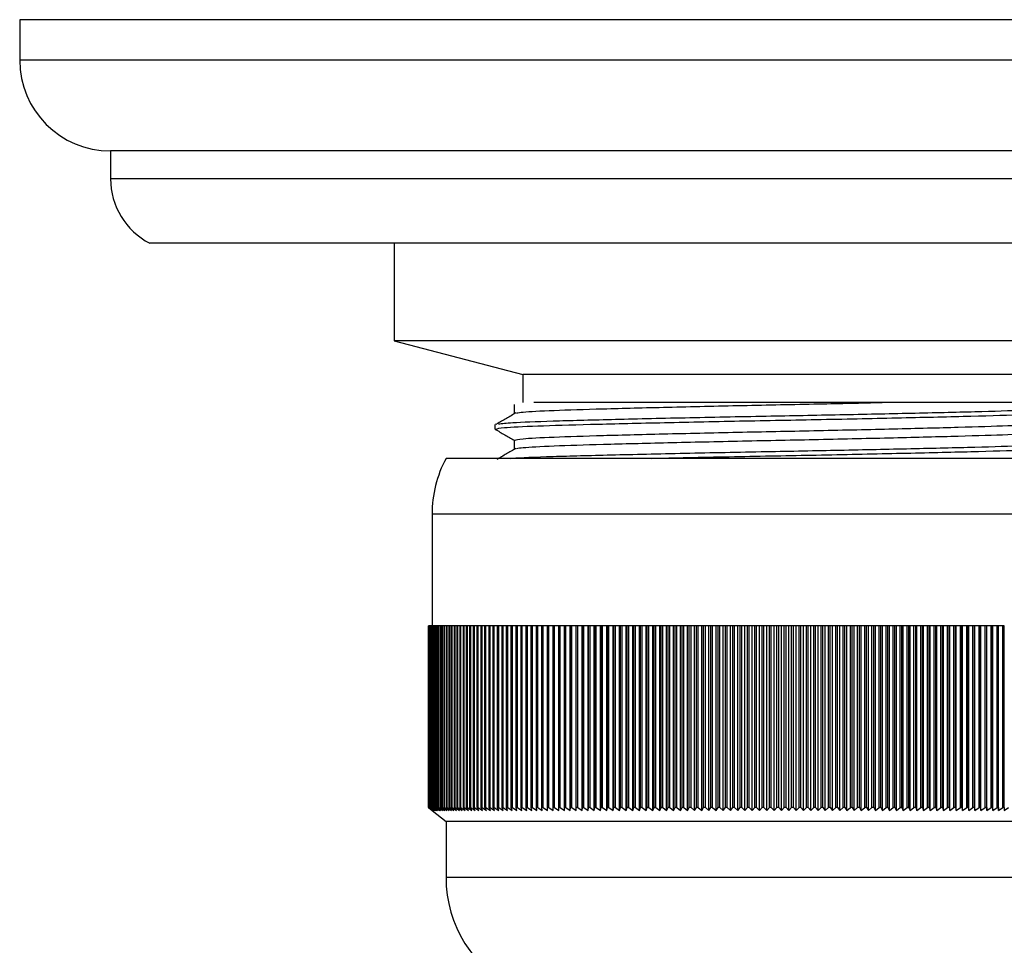
# Model space of a CAD drawing. Units: millimetres. Extents: x 5 to 995, y 5 to 995.
# Drawn here: x 554 to 571, y 296 to 313 of the extents above; entities that cross this region are included whole.
import ezdxf

# ---------------------------------------------------------------- set-up
doc = ezdxf.new("R2010")
doc.units = ezdxf.units.MM

msp = doc.modelspace()

# ---------------------------------------------------------------- linework, layer by layer
at = {"color": 7, "linetype": 'Continuous', "lineweight": 25}
for p, q in [((553.574, 312.652), (553.574, 311.927)), ((580.824, 312.652), (553.574, 312.652)), ((555.199, 310.302), (555.199, 309.802)), ((579.199, 310.302), (555.199, 310.302)), ((578.499, 308.652), (555.899, 308.652)), ((560.274, 308.652), (560.274, 306.902)), ((560.274, 306.902), (562.574, 306.302)), ((567.199, 306.902), (560.274, 306.902)), ((574.124, 306.902), (567.199, 306.902)), ((562.574, 306.302), (562.574, 305.802)), ((567.199, 306.302), (562.574, 306.302)), ((571.824, 306.302), (567.199, 306.302)), ((562.074, 305.405), (562.074, 305.326)), ((562.111, 305.405), (562.085, 305.412)), ((573.199, 304.802), (561.199, 304.802)), ((560.949, 303.802), (560.949, 301.802)), ((560.887, 298.552), (560.887, 301.802)), ((560.889, 301.802), (560.887, 301.802)), ((560.887, 298.552), (560.887, 301.802)), ((560.887, 301.802), (560.887, 301.802)), ((560.889, 298.552), (560.889, 301.802)), ((560.89, 301.802), (560.889, 301.802)), ((560.89, 298.552), (560.89, 301.802)), ((560.895, 301.802), (560.89, 301.802)), ((560.895, 298.552), (560.895, 301.802)), ((560.896, 301.802), (560.895, 301.802)), ((560.896, 298.552), (560.896, 301.802)), ((560.903, 301.802), (560.896, 301.802)), ((560.903, 298.552), (560.903, 301.802)), ((560.905, 301.802), (560.903, 301.802)), ((560.905, 298.552), (560.905, 301.802)), ((560.913, 301.802), (560.905, 301.802)), ((560.913, 298.552), (560.913, 301.802)), ((560.916, 301.802), (560.913, 301.802)), ((560.916, 298.552), (560.916, 301.802)), ((560.927, 301.802), (560.916, 301.802)), ((560.927, 298.552), (560.927, 301.802)), ((560.93, 301.802), (560.927, 301.802)), ((560.93, 298.552), (560.93, 301.802)), ((560.943, 301.802), (560.93, 301.802)), ((560.943, 298.552), (560.943, 301.802)), ((560.947, 301.802), (560.943, 301.802)), ((560.947, 298.552), (560.947, 301.802)), ((560.962, 301.802), (560.947, 301.802)), ((560.962, 298.552), (560.962, 301.802)), ((560.967, 301.802), (560.962, 301.802)), ((560.967, 298.552), (560.967, 301.802)), ((560.984, 301.802), (560.967, 301.802)), ((560.984, 298.552), (560.984, 301.802)), ((560.989, 301.802), (560.984, 301.802)), ((560.989, 298.552), (560.989, 301.802)), ((561.008, 301.802), (560.989, 301.802)), ((561.008, 298.552), (561.008, 301.802)), ((561.014, 301.802), (561.008, 301.802)), ((561.014, 298.552), (561.014, 301.802)), ((561.035, 301.802), (561.014, 301.802)), ((561.035, 298.552), (561.035, 301.802)), ((561.042, 301.802), (561.035, 301.802)), ((561.042, 298.552), (561.042, 301.802)), ((561.065, 301.802), (561.042, 301.802)), ((561.065, 298.552), (561.065, 301.802)), ((561.073, 301.802), (561.065, 301.802)), ((561.073, 298.552), (561.073, 301.802)), ((561.098, 301.802), (561.073, 301.802)), ((561.098, 298.552), (561.098, 301.802)), ((561.106, 301.802), (561.098, 301.802)), ((561.106, 298.552), (561.106, 301.802)), ((561.133, 301.802), (561.106, 301.802)), ((561.133, 298.552), (561.133, 301.802)), ((561.142, 301.802), (561.133, 301.802)), ((561.142, 298.552), (561.142, 301.802)), ((561.171, 301.802), (561.142, 301.802)), ((561.171, 298.552), (561.171, 301.802)), ((561.18, 301.802), (561.171, 301.802)), ((561.18, 298.552), (561.18, 301.802)), ((561.211, 301.802), (561.18, 301.802)), ((561.211, 298.552), (561.211, 301.802)), ((561.222, 301.802), (561.211, 301.802)), ((561.222, 298.552), (561.222, 301.802)), ((561.255, 301.802), (561.222, 301.802)), ((561.255, 298.552), (561.255, 301.802)), ((561.265, 301.802), (561.255, 301.802)), ((561.265, 298.552), (561.265, 301.802)), ((561.3, 301.802), (561.265, 301.802)), ((561.3, 298.552), (561.3, 301.802)), ((561.312, 301.802), (561.3, 301.802)), ((561.312, 298.552), (561.312, 301.802)), ((561.349, 301.802), (561.312, 301.802)), ((561.349, 298.552), (561.349, 301.802)), ((561.361, 301.802), (561.349, 301.802)), ((561.361, 298.552), (561.361, 301.802)), ((561.4, 301.802), (561.361, 301.802)), ((561.4, 298.552), (561.4, 301.802)), ((561.412, 301.802), (561.4, 301.802)), ((561.412, 298.552), (561.412, 301.802)), ((561.453, 301.802), (561.412, 301.802)), ((561.453, 298.552), (561.453, 301.802)), ((561.466, 301.802), (561.453, 301.802)), ((561.466, 298.552), (561.466, 301.802)), ((561.509, 301.802), (561.466, 301.802)), ((561.509, 298.552), (561.509, 301.802)), ((561.523, 301.802), (561.509, 301.802)), ((561.523, 298.552), (561.523, 301.802)), ((561.567, 301.802), (561.523, 301.802)), ((561.567, 298.552), (561.567, 301.802)), ((561.582, 301.802), (561.567, 301.802)), ((561.582, 298.552), (561.582, 301.802)), ((561.628, 301.802), (561.582, 301.802)), ((561.628, 298.552), (561.628, 301.802)), ((561.644, 301.802), (561.628, 301.802)), ((561.644, 298.552), (561.644, 301.802)), ((561.692, 301.802), (561.644, 301.802)), ((561.692, 298.552), (561.692, 301.802)), ((561.708, 301.802), (561.692, 301.802)), ((561.708, 298.552), (561.708, 301.802)), ((561.758, 301.802), (561.708, 301.802)), ((561.758, 298.552), (561.758, 301.802)), ((561.774, 301.802), (561.758, 301.802)), ((561.774, 298.552), (561.774, 301.802)), ((561.826, 301.802), (561.774, 301.802)), ((561.826, 298.552), (561.826, 301.802)), ((561.843, 301.802), (561.826, 301.802)), ((561.843, 298.552), (561.843, 301.802)), ((561.896, 301.802), (561.843, 301.802)), ((561.896, 298.552), (561.896, 301.802)), ((561.914, 301.802), (561.896, 301.802)), ((561.914, 298.552), (561.914, 301.802)), ((561.969, 301.802), (561.914, 301.802)), ((561.969, 298.552), (561.969, 301.802)), ((561.987, 301.802), (561.969, 301.802)), ((561.987, 298.552), (561.987, 301.802)), ((562.044, 301.802), (561.987, 301.802)), ((562.044, 298.552), (562.044, 301.802)), ((562.063, 301.802), (562.044, 301.802)), ((562.063, 298.552), (562.063, 301.802)), ((562.122, 301.802), (562.063, 301.802)), ((562.122, 298.552), (562.122, 301.802)), ((562.141, 301.802), (562.122, 301.802)), ((562.141, 298.552), (562.141, 301.802)), ((562.202, 301.802), (562.141, 301.802)), ((562.202, 298.552), (562.202, 301.802)), ((562.221, 301.802), (562.202, 301.802)), ((562.221, 298.552), (562.221, 301.802)), ((562.283, 301.802), (562.221, 301.802)), ((562.283, 298.552), (562.283, 301.802)), ((562.304, 301.802), (562.283, 301.802)), ((562.304, 298.552), (562.304, 301.802)), ((562.367, 301.802), (562.304, 301.802)), ((562.367, 298.552), (562.367, 301.802)), ((562.388, 301.802), (562.367, 301.802)), ((562.388, 298.552), (562.388, 301.802)), ((562.454, 301.802), (562.388, 301.802)), ((562.454, 298.552), (562.454, 301.802)), ((562.475, 301.802), (562.454, 301.802)), ((562.475, 298.552), (562.475, 301.802)), ((562.542, 301.802), (562.475, 301.802)), ((562.542, 298.552), (562.542, 301.802)), ((562.564, 301.802), (562.542, 301.802)), ((562.564, 298.552), (562.564, 301.802)), ((562.632, 301.802), (562.564, 301.802)), ((562.632, 298.552), (562.632, 301.802)), ((562.654, 301.802), (562.632, 301.802)), ((562.654, 298.552), (562.654, 301.802)), ((562.724, 301.802), (562.654, 301.802)), ((562.724, 298.552), (562.724, 301.802)), ((562.747, 301.802), (562.724, 301.802)), ((562.747, 298.552), (562.747, 301.802)), ((562.818, 301.802), (562.747, 301.802)), ((562.818, 298.552), (562.818, 301.802)), ((562.842, 301.802), (562.818, 301.802)), ((562.842, 298.552), (562.842, 301.802)), ((562.915, 301.802), (562.842, 301.802)), ((562.915, 298.552), (562.915, 301.802)), ((562.938, 301.802), (562.915, 301.802)), ((562.938, 298.552), (562.938, 301.802)), ((563.013, 301.802), (562.938, 301.802)), ((563.013, 298.552), (563.013, 301.802)), ((563.037, 301.802), (563.013, 301.802)), ((563.037, 298.552), (563.037, 301.802)), ((563.113, 301.802), (563.037, 301.802)), ((563.113, 298.552), (563.113, 301.802)), ((563.137, 301.802), (563.113, 301.802)), ((563.137, 298.552), (563.137, 301.802)), ((563.214, 301.802), (563.137, 301.802)), ((563.214, 298.552), (563.214, 301.802)), ((563.239, 301.802), (563.214, 301.802)), ((563.239, 298.552), (563.239, 301.802)), ((563.317, 301.802), (563.239, 301.802)), ((563.317, 298.502), (563.317, 301.802)), ((563.318, 301.802), (563.317, 301.802)), ((563.318, 298.552), (563.318, 301.802)), ((563.343, 301.802), (563.318, 301.802)), ((563.343, 298.552), (563.343, 301.802)), ((563.421, 301.802), (563.343, 301.802)), ((563.421, 298.502), (563.421, 301.802)), ((563.423, 301.802), (563.421, 301.802)), ((563.423, 298.552), (563.423, 301.802)), ((563.449, 301.802), (563.423, 301.802)), ((563.449, 298.552), (563.449, 301.802)), ((563.526, 301.802), (563.449, 301.802)), ((563.526, 298.502), (563.526, 301.802)), ((563.529, 301.802), (563.526, 301.802)), ((563.556, 301.802), (563.529, 301.802)), ((563.529, 298.552), (563.529, 301.802)), ((563.556, 298.552), (563.556, 301.802)), ((563.632, 301.802), (563.556, 301.802)), ((563.632, 298.502), (563.632, 301.802)), ((563.638, 301.802), (563.632, 301.802)), ((563.664, 301.802), (563.638, 301.802)), ((563.638, 298.552), (563.638, 301.802)), ((563.664, 298.552), (563.664, 301.802)), ((563.741, 301.802), (563.664, 301.802)), ((563.741, 298.502), (563.741, 301.802)), ((563.748, 301.802), (563.741, 301.802)), ((563.775, 301.802), (563.748, 301.802)), ((563.748, 298.552), (563.748, 301.802)), ((563.775, 298.552), (563.775, 301.802)), ((563.85, 301.802), (563.775, 301.802)), ((563.85, 298.502), (563.85, 301.802)), ((563.859, 301.802), (563.85, 301.802)), ((563.887, 301.802), (563.859, 301.802)), ((563.859, 298.552), (563.859, 301.802)), ((563.887, 298.552), (563.887, 301.802)), ((563.962, 301.802), (563.887, 301.802)), ((563.962, 298.502), (563.962, 301.802)), ((563.972, 301.802), (563.962, 301.802)), ((564, 301.802), (563.972, 301.802)), ((563.972, 298.552), (563.972, 301.802)), ((564, 298.552), (564, 301.802)), ((564.074, 301.802), (564, 301.802)), ((564.074, 298.502), (564.074, 301.802)), ((564.086, 301.802), (564.074, 301.802)), ((564.114, 301.802), (564.086, 301.802)), ((564.086, 298.552), (564.086, 301.802)), ((564.114, 298.552), (564.114, 301.802)), ((564.188, 301.802), (564.114, 301.802)), ((564.188, 298.502), (564.188, 301.802)), ((564.202, 301.802), (564.188, 301.802)), ((564.202, 298.552), (564.202, 301.802)), ((564.23, 301.802), (564.202, 301.802)), ((564.23, 298.552), (564.23, 301.802)), ((564.304, 301.802), (564.23, 301.802)), ((564.304, 298.502), (564.304, 301.802)), ((564.319, 301.802), (564.304, 301.802)), ((564.348, 301.802), (564.319, 301.802)), ((564.319, 298.552), (564.319, 301.802)), ((564.348, 298.552), (564.348, 301.802)), ((564.42, 301.802), (564.348, 301.802)), ((564.42, 298.502), (564.42, 301.802)), ((564.437, 301.802), (564.42, 301.802)), ((564.466, 301.802), (564.437, 301.802)), ((564.437, 298.552), (564.437, 301.802)), ((564.466, 298.552), (564.466, 301.802)), ((564.538, 301.802), (564.466, 301.802)), ((564.538, 298.502), (564.538, 301.802)), ((564.557, 301.802), (564.538, 301.802)), ((564.586, 301.802), (564.557, 301.802)), ((564.557, 298.552), (564.557, 301.802)), ((564.586, 298.552), (564.586, 301.802)), ((564.657, 301.802), (564.586, 301.802)), ((564.657, 298.502), (564.657, 301.802)), ((564.677, 301.802), (564.657, 301.802)), ((564.677, 298.552), (564.677, 301.802)), ((564.707, 301.802), (564.677, 301.802)), ((564.707, 298.552), (564.707, 301.802)), ((564.777, 301.802), (564.707, 301.802)), ((564.777, 298.502), (564.777, 301.802)), ((564.799, 301.802), (564.777, 301.802)), ((564.799, 298.552), (564.799, 301.802)), ((564.829, 301.802), (564.799, 301.802)), ((564.829, 298.552), (564.829, 301.802)), ((564.898, 301.802), (564.829, 301.802)), ((564.898, 298.502), (564.898, 301.802)), ((564.922, 301.802), (564.898, 301.802)), ((564.922, 298.552), (564.922, 301.802)), ((564.952, 301.802), (564.922, 301.802)), ((564.952, 298.552), (564.952, 301.802)), ((565.021, 301.802), (564.952, 301.802)), ((565.021, 298.502), (565.021, 301.802)), ((565.046, 301.802), (565.021, 301.802)), ((565.046, 298.552), (565.046, 301.802)), ((565.076, 301.802), (565.046, 301.802)), ((565.076, 298.552), (565.076, 301.802)), ((565.144, 301.802), (565.076, 301.802)), ((565.144, 298.502), (565.144, 301.802)), ((565.171, 301.802), (565.144, 301.802)), ((565.201, 301.802), (565.171, 301.802)), ((565.171, 298.552), (565.171, 301.802)), ((565.201, 298.552), (565.201, 301.802)), ((565.268, 301.802), (565.201, 301.802)), ((565.268, 298.502), (565.268, 301.802)), ((565.296, 301.802), (565.268, 301.802)), ((565.296, 298.552), (565.296, 301.802)), ((565.327, 301.802), (565.296, 301.802)), ((565.327, 298.552), (565.327, 301.802)), ((565.393, 301.802), (565.327, 301.802)), ((565.393, 298.502), (565.393, 301.802)), ((565.423, 301.802), (565.393, 301.802)), ((565.423, 298.552), (565.423, 301.802)), ((565.454, 301.802), (565.423, 301.802)), ((565.454, 298.552), (565.454, 301.802)), ((565.519, 301.802), (565.454, 301.802)), ((565.519, 298.502), (565.519, 301.802)), ((565.55, 301.802), (565.519, 301.802)), ((565.581, 301.802), (565.55, 301.802)), ((565.55, 298.552), (565.55, 301.802)), ((565.581, 298.552), (565.581, 301.802)), ((565.645, 301.802), (565.581, 301.802)), ((565.645, 298.502), (565.645, 301.802)), ((565.678, 301.802), (565.645, 301.802)), ((565.709, 301.802), (565.678, 301.802)), ((565.678, 298.552), (565.678, 301.802)), ((565.709, 298.552), (565.709, 301.802)), ((565.772, 301.802), (565.709, 301.802)), ((565.772, 298.502), (565.772, 301.802)), ((565.807, 301.802), (565.772, 301.802)), ((565.838, 301.802), (565.807, 301.802)), ((565.807, 298.552), (565.807, 301.802)), ((565.838, 298.552), (565.838, 301.802)), ((565.9, 301.802), (565.838, 301.802)), ((565.9, 298.502), (565.9, 301.802)), ((565.936, 301.802), (565.9, 301.802)), ((565.967, 301.802), (565.936, 301.802)), ((565.936, 298.552), (565.936, 301.802)), ((565.967, 298.552), (565.967, 301.802)), ((566.028, 301.802), (565.967, 301.802)), ((566.028, 298.502), (566.028, 301.802)), ((566.066, 301.802), (566.028, 301.802)), ((566.097, 301.802), (566.066, 301.802)), ((566.066, 298.552), (566.066, 301.802)), ((566.097, 298.552), (566.097, 301.802)), ((566.157, 301.802), (566.097, 301.802)), ((566.157, 298.502), (566.157, 301.802)), ((566.196, 301.802), (566.157, 301.802)), ((566.196, 298.552), (566.196, 301.802)), ((566.228, 301.802), (566.196, 301.802)), ((566.228, 298.552), (566.228, 301.802)), ((566.286, 301.802), (566.228, 301.802)), ((566.286, 298.502), (566.286, 301.802)), ((566.327, 301.802), (566.286, 301.802)), ((566.359, 301.802), (566.327, 301.802)), ((566.327, 298.552), (566.327, 301.802)), ((566.359, 298.552), (566.359, 301.802)), ((566.416, 301.802), (566.359, 301.802)), ((566.416, 298.502), (566.416, 301.802)), ((566.458, 301.802), (566.416, 301.802)), ((566.458, 298.552), (566.458, 301.802)), ((566.49, 301.802), (566.458, 301.802)), ((566.49, 298.552), (566.49, 301.802)), ((566.546, 301.802), (566.49, 301.802)), ((566.546, 298.502), (566.546, 301.802)), ((566.589, 301.802), (566.546, 301.802)), ((566.621, 301.802), (566.589, 301.802)), ((566.589, 298.552), (566.589, 301.802)), ((566.621, 298.552), (566.621, 301.802)), ((566.676, 301.802), (566.621, 301.802)), ((566.676, 298.502), (566.676, 301.802)), ((566.721, 301.802), (566.676, 301.802)), ((566.721, 298.552), (566.721, 301.802)), ((566.753, 301.802), (566.721, 301.802)), ((566.753, 298.552), (566.753, 301.802)), ((566.807, 301.802), (566.753, 301.802)), ((566.807, 298.502), (566.807, 301.802)), ((566.853, 301.802), (566.807, 301.802)), ((566.853, 298.552), (566.853, 301.802)), ((566.885, 301.802), (566.853, 301.802)), ((566.885, 298.552), (566.885, 301.802)), ((566.938, 301.802), (566.885, 301.802)), ((566.938, 298.502), (566.938, 301.802)), ((566.985, 301.802), (566.938, 301.802)), ((566.985, 298.552), (566.985, 301.802)), ((567.017, 301.802), (566.985, 301.802)), ((567.017, 298.552), (567.017, 301.802)), ((567.068, 301.802), (567.017, 301.802)), ((567.068, 298.502), (567.068, 301.802)), ((567.117, 301.802), (567.068, 301.802)), ((567.117, 298.552), (567.117, 301.802)), ((567.149, 301.802), (567.117, 301.802)), ((567.149, 298.552), (567.149, 301.802)), ((567.199, 301.802), (567.149, 301.802)), ((567.199, 298.502), (567.199, 301.802)), ((567.249, 301.802), (567.199, 301.802)), ((567.249, 298.552), (567.249, 301.802)), ((567.281, 301.802), (567.249, 301.802)), ((567.281, 298.552), (567.281, 301.802)), ((567.33, 301.802), (567.281, 301.802)), ((567.33, 298.502), (567.33, 301.802)), ((567.381, 301.802), (567.33, 301.802)), ((567.414, 301.802), (567.381, 301.802)), ((567.381, 298.552), (567.381, 301.802)), ((567.414, 298.552), (567.414, 301.802)), ((567.461, 301.802), (567.414, 301.802)), ((567.461, 298.502), (567.461, 301.802)), ((567.514, 301.802), (567.461, 301.802)), ((567.546, 301.802), (567.514, 301.802)), ((567.514, 298.552), (567.514, 301.802)), ((567.546, 298.552), (567.546, 301.802)), ((567.592, 301.802), (567.546, 301.802)), ((567.592, 298.502), (567.592, 301.802)), ((567.646, 301.802), (567.592, 301.802)), ((567.646, 298.552), (567.646, 301.802)), ((567.678, 301.802), (567.646, 301.802)), ((567.678, 298.552), (567.678, 301.802)), ((567.722, 301.802), (567.678, 301.802)), ((567.722, 298.502), (567.722, 301.802)), ((567.777, 301.802), (567.722, 301.802)), ((567.777, 298.552), (567.777, 301.802)), ((567.809, 301.802), (567.777, 301.802)), ((567.809, 298.552), (567.809, 301.802)), ((567.853, 301.802), (567.809, 301.802)), ((567.853, 298.502), (567.853, 301.802)), ((567.909, 301.802), (567.853, 301.802)), ((567.909, 298.552), (567.909, 301.802)), ((567.941, 301.802), (567.909, 301.802)), ((567.941, 298.552), (567.941, 301.802)), ((567.983, 301.802), (567.941, 301.802)), ((567.983, 298.502), (567.983, 301.802)), ((568.04, 301.802), (567.983, 301.802)), ((568.04, 298.552), (568.04, 301.802)), ((568.072, 301.802), (568.04, 301.802)), ((568.072, 298.552), (568.072, 301.802)), ((568.112, 301.802), (568.072, 301.802)), ((568.112, 298.502), (568.112, 301.802)), ((568.171, 301.802), (568.112, 301.802)), ((568.203, 301.802), (568.171, 301.802)), ((568.171, 298.552), (568.171, 301.802)), ((568.203, 298.552), (568.203, 301.802)), ((568.242, 301.802), (568.203, 301.802)), ((568.242, 298.502), (568.242, 301.802)), ((568.301, 301.802), (568.242, 301.802)), ((568.301, 298.552), (568.301, 301.802)), ((568.333, 301.802), (568.301, 301.802)), ((568.333, 298.552), (568.333, 301.802)), ((568.37, 301.802), (568.333, 301.802)), ((568.37, 298.502), (568.37, 301.802)), ((568.431, 301.802), (568.37, 301.802)), ((568.463, 301.802), (568.431, 301.802)), ((568.431, 298.552), (568.431, 301.802)), ((568.463, 298.552), (568.463, 301.802)), ((568.499, 301.802), (568.463, 301.802)), ((568.499, 298.502), (568.499, 301.802)), ((568.561, 301.802), (568.499, 301.802)), ((568.592, 301.802), (568.561, 301.802)), ((568.561, 298.552), (568.561, 301.802)), ((568.592, 298.552), (568.592, 301.802)), ((568.626, 301.802), (568.592, 301.802)), ((568.626, 298.502), (568.626, 301.802)), ((568.689, 301.802), (568.626, 301.802)), ((568.689, 298.552), (568.689, 301.802)), ((568.721, 301.802), (568.689, 301.802)), ((568.721, 298.552), (568.721, 301.802)), ((568.754, 301.802), (568.721, 301.802)), ((568.754, 298.502), (568.754, 301.802)), ((568.817, 301.802), (568.754, 301.802)), ((568.817, 298.552), (568.817, 301.802)), ((568.849, 301.802), (568.817, 301.802)), ((568.849, 298.552), (568.849, 301.802)), ((568.88, 301.802), (568.849, 301.802)), ((568.88, 298.502), (568.88, 301.802)), ((568.945, 301.802), (568.88, 301.802)), ((568.945, 298.552), (568.945, 301.802)), ((568.976, 301.802), (568.945, 301.802)), ((568.976, 298.552), (568.976, 301.802)), ((569.006, 301.802), (568.976, 301.802)), ((569.006, 298.502), (569.006, 301.802)), ((569.072, 301.802), (569.006, 301.802)), ((569.072, 298.552), (569.072, 301.802)), ((569.102, 301.802), (569.072, 301.802)), ((569.102, 298.552), (569.102, 301.802)), ((569.131, 301.802), (569.102, 301.802)), ((569.131, 298.502), (569.131, 301.802)), ((569.197, 301.802), (569.131, 301.802)), ((569.197, 298.552), (569.197, 301.802)), ((569.228, 301.802), (569.197, 301.802)), ((569.228, 298.552), (569.228, 301.802)), ((569.255, 301.802), (569.228, 301.802)), ((569.255, 298.502), (569.255, 301.802)), ((569.322, 301.802), (569.255, 301.802)), ((569.322, 298.552), (569.322, 301.802)), ((569.353, 301.802), (569.322, 301.802)), ((569.353, 298.552), (569.353, 301.802)), ((569.378, 301.802), (569.353, 301.802)), ((569.378, 298.502), (569.378, 301.802)), ((569.446, 301.802), (569.378, 301.802)), ((569.476, 301.802), (569.446, 301.802)), ((569.446, 298.552), (569.446, 301.802)), ((569.476, 298.552), (569.476, 301.802)), ((569.5, 301.802), (569.476, 301.802)), ((569.5, 298.502), (569.5, 301.802)), ((569.569, 301.802), (569.5, 301.802)), ((569.599, 301.802), (569.569, 301.802)), ((569.569, 298.552), (569.569, 301.802)), ((569.599, 298.552), (569.599, 301.802)), ((569.621, 301.802), (569.599, 301.802)), ((569.621, 298.502), (569.621, 301.802)), ((569.691, 301.802), (569.621, 301.802)), ((569.691, 298.552), (569.691, 301.802)), ((569.721, 301.802), (569.691, 301.802)), ((569.721, 298.552), (569.721, 301.802)), ((569.741, 301.802), (569.721, 301.802)), ((569.741, 298.502), (569.741, 301.802)), ((569.812, 301.802), (569.741, 301.802)), ((569.812, 298.552), (569.812, 301.802)), ((569.842, 301.802), (569.812, 301.802)), ((569.842, 298.552), (569.842, 301.802)), ((569.86, 301.802), (569.842, 301.802)), ((569.86, 298.502), (569.86, 301.802)), ((569.932, 301.802), (569.86, 301.802)), ((569.961, 301.802), (569.932, 301.802)), ((569.932, 298.552), (569.932, 301.802)), ((569.961, 298.552), (569.961, 301.802)), ((569.978, 301.802), (569.961, 301.802)), ((569.978, 298.502), (569.978, 301.802)), ((570.051, 301.802), (569.978, 301.802)), ((570.051, 298.552), (570.051, 301.802)), ((570.079, 301.802), (570.051, 301.802)), ((570.079, 298.552), (570.079, 301.802)), ((570.095, 301.802), (570.079, 301.802)), ((570.095, 298.502), (570.095, 301.802)), ((570.168, 301.802), (570.095, 301.802)), ((570.168, 298.552), (570.168, 301.802)), ((570.196, 301.802), (570.168, 301.802)), ((570.196, 298.552), (570.196, 301.802)), ((570.21, 301.802), (570.196, 301.802)), ((570.21, 298.502), (570.21, 301.802)), ((570.284, 301.802), (570.21, 301.802)), ((570.284, 298.552), (570.284, 301.802)), ((570.312, 301.802), (570.284, 301.802)), ((570.312, 298.552), (570.312, 301.802)), ((570.324, 301.802), (570.312, 301.802)), ((570.324, 298.502), (570.324, 301.802)), ((570.399, 301.802), (570.324, 301.802)), ((570.399, 298.552), (570.399, 301.802)), ((570.426, 301.802), (570.399, 301.802)), ((570.426, 298.552), (570.426, 301.802)), ((570.437, 301.802), (570.426, 301.802)), ((570.437, 298.502), (570.437, 301.802)), ((570.512, 301.802), (570.437, 301.802)), ((570.512, 298.552), (570.512, 301.802)), ((570.539, 301.802), (570.512, 301.802)), ((570.539, 298.552), (570.539, 301.802)), ((570.548, 301.802), (570.539, 301.802)), ((570.548, 298.502), (570.548, 301.802)), ((570.624, 301.802), (570.548, 301.802)), ((570.651, 301.802), (570.624, 301.802)), ((570.624, 298.552), (570.624, 301.802)), ((570.651, 298.552), (570.651, 301.802)), ((570.658, 301.802), (570.651, 301.802)), ((570.658, 298.502), (570.658, 301.802)), ((570.734, 301.802), (570.658, 301.802)), ((570.734, 298.552), (570.734, 301.802)), ((570.761, 301.802), (570.734, 301.802)), ((570.761, 298.552), (570.761, 301.802)), ((570.766, 301.802), (570.761, 301.802)), ((570.766, 298.502), (570.766, 301.802)), ((570.843, 301.802), (570.766, 301.802)), ((570.843, 298.552), (570.843, 301.802)), ((570.869, 301.802), (570.843, 301.802)), ((570.869, 298.552), (570.869, 301.802)), ((570.873, 301.802), (570.869, 301.802)), ((570.873, 298.502), (570.873, 301.802)), ((570.95, 301.802), (570.873, 301.802)), ((570.976, 301.802), (570.95, 301.802)), ((570.95, 298.552), (570.95, 301.802)), ((570.976, 298.552), (570.976, 301.802)), ((570.978, 301.802), (570.976, 301.802)), ((570.978, 298.502), (570.978, 301.802)), ((571.055, 301.802), (570.978, 301.802)), ((571.055, 298.552), (571.055, 301.802)), ((571.081, 301.802), (571.055, 301.802)), ((571.081, 298.552), (571.081, 301.802)), ((571.081, 298.502), (571.081, 301.802)), ((571.081, 301.802), (571.081, 301.802)), ((571.159, 301.802), (571.081, 301.802)), ((571.184, 301.802), (571.159, 301.802)), ((571.159, 298.552), (571.159, 301.802)), ((571.184, 298.552), (571.184, 301.802)), ((560.949, 298.502), (560.887, 298.552)), ((560.887, 298.552), (560.887, 298.552)), ((560.887, 298.552), (560.951, 298.502)), ((560.951, 298.502), (560.889, 298.552)), ((560.89, 298.552), (560.889, 298.552)), ((560.89, 298.552), (560.955, 298.502)), ((560.955, 298.502), (560.895, 298.552)), ((560.896, 298.552), (560.895, 298.552)), ((560.896, 298.552), (560.962, 298.502)), ((560.962, 298.502), (560.903, 298.552)), ((560.905, 298.552), (560.903, 298.552)), ((560.905, 298.552), (560.971, 298.502)), ((560.971, 298.502), (560.913, 298.552)), ((560.916, 298.552), (560.913, 298.552)), ((560.916, 298.552), (560.983, 298.502)), ((560.983, 298.502), (560.927, 298.552)), ((560.93, 298.552), (560.927, 298.552)), ((560.93, 298.552), (560.999, 298.502)), ((560.999, 298.502), (560.943, 298.552)), ((560.947, 298.552), (560.943, 298.552)), ((560.947, 298.552), (561.016, 298.502)), ((560.949, 298.502), (561.199, 298.302)), ((561.016, 298.502), (560.962, 298.552)), ((560.967, 298.552), (560.962, 298.552)), ((560.967, 298.552), (561.037, 298.502)), ((561.037, 298.502), (560.984, 298.552)), ((560.989, 298.552), (560.984, 298.552)), ((560.989, 298.552), (561.06, 298.502)), ((561.06, 298.502), (561.008, 298.552)), ((561.014, 298.552), (561.008, 298.552)), ((561.014, 298.552), (561.086, 298.502)), ((561.086, 298.502), (561.035, 298.552)), ((561.042, 298.552), (561.035, 298.552)), ((561.042, 298.552), (561.114, 298.502)), ((561.114, 298.502), (561.065, 298.552)), ((561.073, 298.552), (561.065, 298.552)), ((561.073, 298.552), (561.146, 298.502)), ((561.146, 298.502), (561.098, 298.552)), ((561.106, 298.552), (561.098, 298.552)), ((561.106, 298.552), (561.179, 298.502)), ((561.179, 298.502), (561.133, 298.552)), ((561.142, 298.552), (561.133, 298.552)), ((561.142, 298.552), (561.216, 298.502)), ((561.216, 298.502), (561.171, 298.552)), ((561.18, 298.552), (561.171, 298.552)), ((561.18, 298.552), (561.255, 298.502)), ((561.255, 298.502), (561.211, 298.552)), ((561.222, 298.552), (561.211, 298.552)), ((561.222, 298.552), (561.297, 298.502)), ((561.297, 298.502), (561.255, 298.552)), ((561.265, 298.552), (561.255, 298.552)), ((561.265, 298.552), (561.341, 298.502)), ((561.341, 298.502), (561.3, 298.552)), ((561.312, 298.552), (561.3, 298.552)), ((561.312, 298.552), (561.388, 298.502)), ((561.388, 298.502), (561.349, 298.552)), ((561.361, 298.552), (561.349, 298.552)), ((561.361, 298.552), (561.438, 298.502)), ((561.438, 298.502), (561.4, 298.552)), ((561.412, 298.552), (561.4, 298.552)), ((561.412, 298.552), (561.49, 298.502)), ((561.49, 298.502), (561.453, 298.552)), ((561.466, 298.552), (561.453, 298.552)), ((561.466, 298.552), (561.544, 298.502)), ((561.544, 298.502), (561.509, 298.552)), ((561.523, 298.552), (561.509, 298.552)), ((561.523, 298.552), (561.601, 298.502)), ((561.601, 298.502), (561.567, 298.552)), ((561.582, 298.552), (561.567, 298.552)), ((561.582, 298.552), (561.66, 298.502)), ((561.66, 298.502), (561.628, 298.552)), ((561.644, 298.552), (561.628, 298.552)), ((561.644, 298.552), (561.722, 298.502)), ((561.722, 298.502), (561.692, 298.552)), ((561.708, 298.552), (561.692, 298.552)), ((561.708, 298.552), (561.787, 298.502)), ((561.787, 298.502), (561.758, 298.552)), ((561.774, 298.552), (561.758, 298.552)), ((561.774, 298.552), (561.853, 298.502)), ((561.853, 298.502), (561.826, 298.552)), ((561.843, 298.552), (561.826, 298.552)), ((561.843, 298.552), (561.922, 298.502)), ((561.922, 298.502), (561.896, 298.552)), ((561.914, 298.552), (561.896, 298.552)), ((561.914, 298.552), (561.993, 298.502)), ((561.993, 298.502), (561.969, 298.552)), ((561.987, 298.552), (561.969, 298.552)), ((561.987, 298.552), (562.067, 298.502)), ((562.067, 298.502), (562.044, 298.552)), ((562.063, 298.552), (562.044, 298.552)), ((562.063, 298.552), (562.143, 298.502)), ((562.143, 298.502), (562.122, 298.552)), ((562.141, 298.552), (562.122, 298.552)), ((562.141, 298.552), (562.221, 298.502)), ((562.221, 298.502), (562.202, 298.552)), ((562.221, 298.552), (562.202, 298.552)), ((562.221, 298.552), (562.301, 298.502)), ((562.301, 298.502), (562.283, 298.552)), ((562.304, 298.552), (562.283, 298.552)), ((562.304, 298.552), (562.384, 298.502)), ((562.384, 298.502), (562.367, 298.552)), ((562.388, 298.552), (562.367, 298.552)), ((562.388, 298.552), (562.468, 298.502)), ((562.468, 298.502), (562.454, 298.552)), ((562.475, 298.552), (562.454, 298.552)), ((562.475, 298.552), (562.555, 298.502)), ((562.555, 298.502), (562.542, 298.552)), ((562.564, 298.552), (562.542, 298.552)), ((562.564, 298.552), (562.643, 298.502)), ((562.643, 298.502), (562.632, 298.552)), ((562.654, 298.552), (562.632, 298.552)), ((562.654, 298.552), (562.734, 298.502)), ((562.734, 298.502), (562.724, 298.552)), ((562.747, 298.552), (562.724, 298.552)), ((562.747, 298.552), (562.826, 298.502)), ((562.826, 298.502), (562.818, 298.552)), ((562.842, 298.552), (562.818, 298.552)), ((562.842, 298.552), (562.921, 298.502)), ((562.921, 298.502), (562.915, 298.552)), ((562.938, 298.552), (562.915, 298.552)), ((562.938, 298.552), (563.017, 298.502)), ((563.017, 298.502), (563.013, 298.552)), ((563.037, 298.552), (563.013, 298.552)), ((563.037, 298.552), (563.115, 298.502)), ((563.115, 298.502), (563.113, 298.552)), ((563.137, 298.552), (563.113, 298.552)), ((563.137, 298.552), (563.215, 298.502)), ((563.215, 298.502), (563.214, 298.552)), ((563.239, 298.552), (563.214, 298.552)), ((563.239, 298.552), (563.317, 298.502)), ((563.317, 298.502), (563.318, 298.552)), ((563.343, 298.552), (563.318, 298.552)), ((563.343, 298.552), (563.421, 298.502)), ((563.421, 298.502), (563.423, 298.552)), ((563.449, 298.552), (563.423, 298.552)), ((563.449, 298.552), (563.526, 298.502)), ((563.526, 298.502), (563.529, 298.552)), ((563.556, 298.552), (563.529, 298.552)), ((563.556, 298.552), (563.632, 298.502)), ((563.632, 298.502), (563.638, 298.552)), ((563.664, 298.552), (563.638, 298.552)), ((563.664, 298.552), (563.741, 298.502)), ((563.741, 298.502), (563.748, 298.552)), ((563.775, 298.552), (563.748, 298.552)), ((563.775, 298.552), (563.85, 298.502)), ((563.85, 298.502), (563.859, 298.552)), ((563.887, 298.552), (563.859, 298.552)), ((563.887, 298.552), (563.962, 298.502)), ((563.962, 298.502), (563.972, 298.552)), ((564, 298.552), (563.972, 298.552)), ((564, 298.552), (564.074, 298.502)), ((564.074, 298.502), (564.086, 298.552)), ((564.114, 298.552), (564.086, 298.552)), ((564.114, 298.552), (564.188, 298.502)), ((564.188, 298.502), (564.202, 298.552)), ((564.23, 298.552), (564.202, 298.552)), ((564.23, 298.552), (564.304, 298.502)), ((564.304, 298.502), (564.319, 298.552)), ((564.348, 298.552), (564.319, 298.552)), ((564.348, 298.552), (564.42, 298.502)), ((564.42, 298.502), (564.437, 298.552)), ((564.466, 298.552), (564.437, 298.552)), ((564.466, 298.552), (564.538, 298.502)), ((564.538, 298.502), (564.557, 298.552)), ((564.586, 298.552), (564.557, 298.552)), ((564.586, 298.552), (564.657, 298.502)), ((564.657, 298.502), (564.677, 298.552)), ((564.707, 298.552), (564.677, 298.552)), ((564.707, 298.552), (564.777, 298.502)), ((564.777, 298.502), (564.799, 298.552)), ((564.829, 298.552), (564.799, 298.552)), ((564.829, 298.552), (564.898, 298.502)), ((564.898, 298.502), (564.922, 298.552)), ((564.952, 298.552), (564.922, 298.552)), ((564.952, 298.552), (565.021, 298.502)), ((565.021, 298.502), (565.046, 298.552)), ((565.076, 298.552), (565.046, 298.552)), ((565.076, 298.552), (565.144, 298.502)), ((565.144, 298.502), (565.171, 298.552)), ((565.201, 298.552), (565.171, 298.552)), ((565.201, 298.552), (565.268, 298.502)), ((565.268, 298.502), (565.296, 298.552)), ((565.327, 298.552), (565.296, 298.552)), ((565.327, 298.552), (565.393, 298.502)), ((565.393, 298.502), (565.423, 298.552)), ((565.454, 298.552), (565.423, 298.552)), ((565.454, 298.552), (565.519, 298.502)), ((565.519, 298.502), (565.55, 298.552)), ((565.581, 298.552), (565.55, 298.552)), ((565.581, 298.552), (565.645, 298.502)), ((565.645, 298.502), (565.678, 298.552)), ((565.709, 298.552), (565.678, 298.552)), ((565.709, 298.552), (565.772, 298.502)), ((565.772, 298.502), (565.807, 298.552)), ((565.838, 298.552), (565.807, 298.552)), ((565.838, 298.552), (565.9, 298.502)), ((565.9, 298.502), (565.936, 298.552)), ((565.967, 298.552), (565.936, 298.552)), ((565.967, 298.552), (566.028, 298.502)), ((566.028, 298.502), (566.066, 298.552)), ((566.097, 298.552), (566.066, 298.552)), ((566.097, 298.552), (566.157, 298.502)), ((566.157, 298.502), (566.196, 298.552)), ((566.228, 298.552), (566.196, 298.552)), ((566.228, 298.552), (566.286, 298.502)), ((566.286, 298.502), (566.327, 298.552)), ((566.359, 298.552), (566.327, 298.552)), ((566.359, 298.552), (566.416, 298.502)), ((566.416, 298.502), (566.458, 298.552)), ((566.49, 298.552), (566.458, 298.552)), ((566.49, 298.552), (566.546, 298.502)), ((566.546, 298.502), (566.589, 298.552)), ((566.621, 298.552), (566.589, 298.552)), ((566.621, 298.552), (566.676, 298.502)), ((566.676, 298.502), (566.721, 298.552)), ((566.753, 298.552), (566.721, 298.552)), ((566.753, 298.552), (566.807, 298.502)), ((566.807, 298.502), (566.853, 298.552)), ((566.885, 298.552), (566.853, 298.552)), ((566.885, 298.552), (566.938, 298.502)), ((566.938, 298.502), (566.985, 298.552)), ((567.017, 298.552), (566.985, 298.552)), ((567.017, 298.552), (567.068, 298.502)), ((567.068, 298.502), (567.117, 298.552)), ((567.149, 298.552), (567.117, 298.552)), ((567.149, 298.552), (567.199, 298.502)), ((567.199, 298.502), (567.249, 298.552)), ((567.281, 298.552), (567.249, 298.552)), ((567.281, 298.552), (567.33, 298.502)), ((567.33, 298.502), (567.381, 298.552)), ((567.414, 298.552), (567.381, 298.552)), ((567.414, 298.552), (567.461, 298.502)), ((567.461, 298.502), (567.514, 298.552)), ((567.546, 298.552), (567.514, 298.552)), ((567.546, 298.552), (567.592, 298.502)), ((567.592, 298.502), (567.646, 298.552)), ((567.678, 298.552), (567.646, 298.552)), ((567.678, 298.552), (567.722, 298.502)), ((567.722, 298.502), (567.777, 298.552)), ((567.809, 298.552), (567.777, 298.552)), ((567.809, 298.552), (567.853, 298.502)), ((567.853, 298.502), (567.909, 298.552)), ((567.941, 298.552), (567.909, 298.552)), ((567.941, 298.552), (567.983, 298.502)), ((567.983, 298.502), (568.04, 298.552)), ((568.072, 298.552), (568.04, 298.552)), ((568.072, 298.552), (568.112, 298.502)), ((568.112, 298.502), (568.171, 298.552)), ((568.203, 298.552), (568.171, 298.552)), ((568.203, 298.552), (568.242, 298.502)), ((568.242, 298.502), (568.301, 298.552)), ((568.333, 298.552), (568.301, 298.552)), ((568.333, 298.552), (568.37, 298.502)), ((568.37, 298.502), (568.431, 298.552)), ((568.463, 298.552), (568.431, 298.552)), ((568.463, 298.552), (568.499, 298.502)), ((568.499, 298.502), (568.561, 298.552)), ((568.592, 298.552), (568.561, 298.552)), ((568.592, 298.552), (568.626, 298.502)), ((568.626, 298.502), (568.689, 298.552)), ((568.721, 298.552), (568.689, 298.552)), ((568.721, 298.552), (568.754, 298.502)), ((568.754, 298.502), (568.817, 298.552)), ((568.849, 298.552), (568.817, 298.552)), ((568.849, 298.552), (568.88, 298.502)), ((568.88, 298.502), (568.945, 298.552)), ((568.976, 298.552), (568.945, 298.552)), ((568.976, 298.552), (569.006, 298.502)), ((569.006, 298.502), (569.072, 298.552)), ((569.102, 298.552), (569.072, 298.552)), ((569.102, 298.552), (569.131, 298.502)), ((569.131, 298.502), (569.197, 298.552)), ((569.228, 298.552), (569.197, 298.552)), ((569.228, 298.552), (569.255, 298.502)), ((569.255, 298.502), (569.322, 298.552)), ((569.353, 298.552), (569.322, 298.552)), ((569.353, 298.552), (569.378, 298.502)), ((569.378, 298.502), (569.446, 298.552)), ((569.476, 298.552), (569.446, 298.552)), ((569.476, 298.552), (569.5, 298.502)), ((569.5, 298.502), (569.569, 298.552)), ((569.599, 298.552), (569.569, 298.552)), ((569.599, 298.552), (569.621, 298.502)), ((569.621, 298.502), (569.691, 298.552)), ((569.721, 298.552), (569.691, 298.552)), ((569.721, 298.552), (569.741, 298.502)), ((569.741, 298.502), (569.812, 298.552)), ((569.842, 298.552), (569.812, 298.552)), ((569.842, 298.552), (569.86, 298.502)), ((569.86, 298.502), (569.932, 298.552)), ((569.961, 298.552), (569.932, 298.552)), ((569.961, 298.552), (569.978, 298.502)), ((569.978, 298.502), (570.051, 298.552)), ((570.079, 298.552), (570.051, 298.552)), ((570.079, 298.552), (570.095, 298.502)), ((570.095, 298.502), (570.168, 298.552)), ((570.196, 298.552), (570.168, 298.552)), ((570.196, 298.552), (570.21, 298.502)), ((570.21, 298.502), (570.284, 298.552)), ((570.312, 298.552), (570.284, 298.552)), ((570.312, 298.552), (570.324, 298.502)), ((570.324, 298.502), (570.399, 298.552)), ((570.426, 298.552), (570.399, 298.552)), ((570.426, 298.552), (570.437, 298.502)), ((570.437, 298.502), (570.512, 298.552)), ((570.539, 298.552), (570.512, 298.552)), ((570.539, 298.552), (570.548, 298.502)), ((570.548, 298.502), (570.624, 298.552)), ((570.651, 298.552), (570.624, 298.552)), ((570.651, 298.552), (570.658, 298.502)), ((570.658, 298.502), (570.734, 298.552)), ((570.761, 298.552), (570.734, 298.552)), ((570.761, 298.552), (570.766, 298.502)), ((570.766, 298.502), (570.843, 298.552)), ((570.869, 298.552), (570.843, 298.552)), ((570.869, 298.552), (570.873, 298.502)), ((570.873, 298.502), (570.95, 298.552)), ((570.976, 298.552), (570.95, 298.552)), ((570.976, 298.552), (570.978, 298.502)), ((570.978, 298.502), (571.055, 298.552)), ((571.081, 298.552), (571.055, 298.552)), ((571.081, 298.552), (571.081, 298.502)), ((571.081, 298.502), (571.159, 298.552)), ((571.184, 298.552), (571.159, 298.552)), ((571.184, 298.552), (571.183, 298.502)), ((571.183, 298.502), (571.261, 298.552)), ((561.199, 298.302), (561.199, 297.302)), ((573.199, 298.302), (561.199, 298.302))]:
    msp.add_line(p, q, dxfattribs=at)
at = {"color": 8, "linetype": 'Continuous', "lineweight": 25}
for p, q in [((580.824, 311.927), (553.574, 311.927)), ((579.199, 309.802), (555.199, 309.802)), ((573.449, 303.802), (560.949, 303.802)), ((573.199, 297.302), (561.199, 297.302))]:
    msp.add_line(p, q, dxfattribs=at)
at = {"color": 7, "linetype": 'Continuous', "lineweight": 25}
for centre, radius, start, end in [((555.199, 311.927), 1.625, 180, 270), ((556.494, 309.802), 1.295, 180, 242.6574), ((563.074, 303.802), 2.125, 151.9275, 180), ((563.424, 297.302), 2.225, 180, 244.0108)]:
    msp.add_arc(centre, radius, start, end, dxfattribs=at)
for points, knots in [([(562.139, 305.417), (562.203, 305.425), (562.344, 305.443), (563.06, 305.472), (564.12, 305.499), (565.446, 305.53), (566.869, 305.558), (568.262, 305.584), (569.552, 305.612), (570.696, 305.639), (571.611, 305.666), (572.217, 305.696), (572.281, 305.714), (572.311, 305.723)], [0, 0, 0, 0, 0.079644, 0.176198, 0.270709, 0.367328, 0.463265, 0.548451, 0.635565, 0.725473, 0.814456, 0.91129, 1, 1, 1, 1]), ([(562.418, 305.763), (562.418, 305.736), (562.418, 305.683), (562.418, 305.63), (562.418, 305.604)], [0, 0, 0, 0, 0.5002114, 1, 1, 1, 1]), ([(562.462, 305.615), (562.494, 305.62), (562.591, 305.635), (563.077, 305.661), (563.971, 305.689), (565.142, 305.718), (566.48, 305.749), (567.817, 305.775), (568.627, 305.793), (569.002, 305.802)], [0, 0, 0, 0, 0.079174, 0.238275, 0.394064, 0.551726, 0.71044, 0.865712, 1, 1, 1, 1]), ([(569.002, 305.802), (568.903, 305.802), (568.406, 305.802), (567.34, 305.802), (565.823, 305.802), (564.36, 305.802), (563.318, 305.802), (562.927, 305.802), (562.771, 305.802)], [0, 0, 0, 0, 0.042462, 0.213762, 0.428351, 0.64294, 0.857529, 1, 1, 1, 1]), ([(572.16, 305.802), (572.17, 305.802), (572.256, 305.802), (571.898, 305.802), (571.081, 305.802), (570.015, 305.802), (569.262, 305.802), (569.002, 305.802)], [0, 0, 0, 0, 0.03597, 0.314149, 0.586935, 0.857346, 1, 1, 1, 1]), ([(562.092, 305.326), (562.119, 305.335), (562.175, 305.353), (562.781, 305.383), (563.739, 305.411), (564.994, 305.44), (566.43, 305.471), (567.932, 305.498), (569.373, 305.529), (570.629, 305.558), (571.555, 305.585), (572.1, 305.612), (572.349, 305.631), (572.297, 305.641), (572.285, 305.644)], [0, 0, 0, 0, 0.083208, 0.176493, 0.267836, 0.360277, 0.453335, 0.544375, 0.6374, 0.729902, 0.821198, 0.898994, 0.976879, 1, 1, 1, 1]), ([(562.45, 305.615), (562.393, 305.582), (562.279, 305.516), (562.165, 305.45), (562.108, 305.417)], [0, 0, 0, 0, 0.500109, 1, 1, 1, 1]), ([(562.434, 305.128), (562.459, 305.136), (562.512, 305.155), (563.078, 305.184), (563.971, 305.212), (565.142, 305.242), (566.481, 305.272), (567.883, 305.3), (569.226, 305.33), (570.403, 305.36), (571.3, 305.388), (571.851, 305.416), (571.91, 305.433), (571.934, 305.439)], [0, 0, 0, 0, 0.0849425, 0.1799393, 0.2729588, 0.367097, 0.461863, 0.5545739, 0.6493055, 0.7435055, 0.8364777, 0.9314682, 1, 1, 1, 1]), ([(562.077, 305.323), (562.134, 305.29), (562.248, 305.224), (562.362, 305.159), (562.418, 305.126)], [0, 0, 0, 0, 0.50457, 1, 1, 1, 1]), ([(562.462, 304.98), (562.494, 304.985), (562.591, 305), (563.077, 305.026), (563.971, 305.054), (565.142, 305.083), (566.481, 305.114), (567.883, 305.141), (569.226, 305.172), (570.402, 305.201), (571.303, 305.229), (571.88, 305.259), (571.94, 305.278), (571.968, 305.286)], [0, 0, 0, 0, 0.048199, 0.145063, 0.239911, 0.3359, 0.432528, 0.527061, 0.623655, 0.719707, 0.814506, 0.911364, 1, 1, 1, 1]), ([(562.347, 304.802), (562.362, 304.803), (562.473, 304.815), (563.076, 304.837), (564.115, 304.864), (565.447, 304.895), (566.868, 304.923), (568.262, 304.949), (569.552, 304.977), (570.696, 305.004), (571.611, 305.031), (572.217, 305.061), (572.281, 305.079), (572.311, 305.088)], [0, 0, 0, 0, 0.01632, 0.119517, 0.220531, 0.323798, 0.426336, 0.517383, 0.61049, 0.706584, 0.80169, 0.905187, 1, 1, 1, 1]), ([(562.418, 305.128), (562.418, 305.101), (562.418, 305.048), (562.418, 304.995), (562.418, 304.969)], [0, 0, 0, 0, 0.500176, 1, 1, 1, 1]), ([(564.868, 304.802), (564.919, 304.803), (565.381, 304.814), (566.444, 304.836), (567.929, 304.863), (569.374, 304.894), (570.629, 304.923), (571.555, 304.95), (572.1, 304.977), (572.349, 304.996), (572.297, 305.006), (572.285, 305.009)], [0, 0, 0, 0, 0.017561, 0.1604726, 0.3002852, 0.4431449, 0.5852031, 0.7254097, 0.844883, 0.9644932, 1, 1, 1, 1]), ([(562.45, 304.98), (562.393, 304.947), (562.279, 304.881), (562.165, 304.815), (562.108, 304.782)], [0, 0, 0, 0, 0.500091, 1, 1, 1, 1])]:
    msp.add_open_spline(points, degree=3, knots=knots, dxfattribs=at)

doc.saveas('drawing.dxf')
